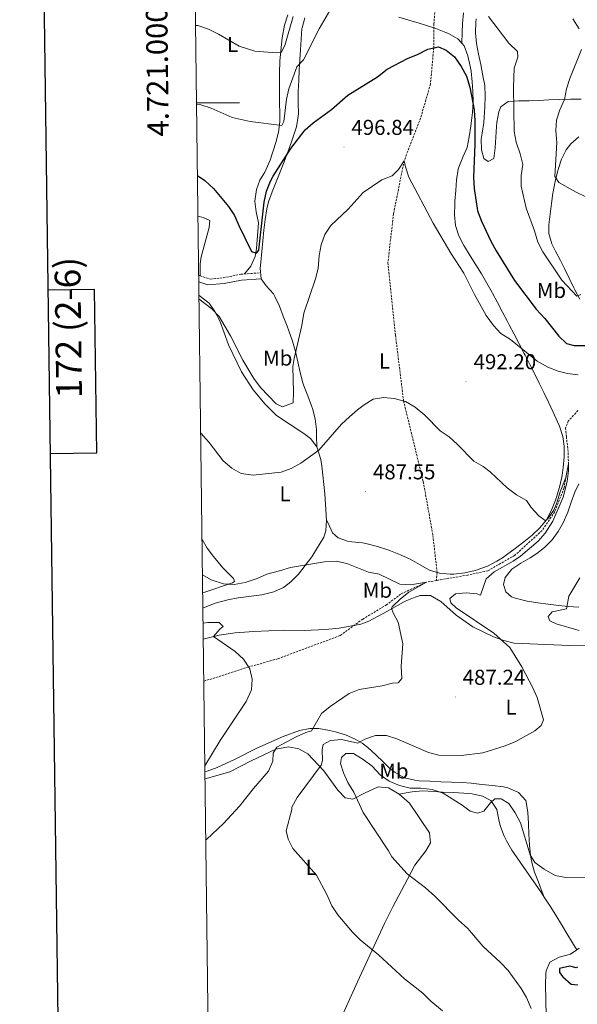
# Model space of a CAD drawing. Units: metres. Extents: x 586218 to 590710, y 4719321 to 4722347.
# Drawn here: x 587029 to 587288, y 4720580 to 4721039 of the extents above; entities that cross this region are included whole.
import ezdxf
from ezdxf.enums import TextEntityAlignment as Align

# ---------------------------------------------------------------- set-up
doc = ezdxf.new("R2010")
doc.units = ezdxf.units.M
doc.header["$MEASUREMENT"] = 0
doc.linetypes.add('TRAZOSX2', pattern=[1.5, 1, -0.5])
for name, color, linetype, lineweight in [('Carátula', 7, 'Continuous', 5), ('Level 11', 142, 'TRAZOSX2', 13), ('Level 21', 19, 'Continuous', 0), ('Level 36', 19, 'Continuous', 40), ('Level 37', 92, 'Continuous', 0), ('Level 4', 36, 'Continuous', 30), ('Level 41', 19, 'Continuous', 0), ('Level 5', 36, 'Continuous', 0), ('Level 61', 19, 'Continuous', 0), ('Level 63', 7, 'Continuous', 0), ('Level 7', 1, 'Continuous', 0)]:
    doc.layers.add(name, color=color, linetype=linetype, lineweight=lineweight)
doc.styles.add('Arial', font='ARIAL.TTF', dxfattribs={"height": 0.2})

# ---------------------------------------------------------------- blocks, each defined once
blk = doc.blocks.new('5PATER')
at = {"layer": 'Carátula', "linetype": 'Continuous', "lineweight": 5}
h = blk.add_hatch(color=250, dxfattribs=at)
edge = h.paths.add_edge_path()
edge.add_ellipse((0, 0), major_axis=(-1.33, -1.34), ratio=0.999422, start_angle=0, end_angle=360)

msp = doc.modelspace()

# ---------------------------------------------------------------- linework, layer by layer
at = {"layer": 'Level 11', "color": 142, "linetype": 'TRAZOSX2', "lineweight": 13}
for points in [[(587222.99, 4721054.04, 501.91), (587221.61, 4721036.84, 500.28), (587221.53, 4721025.61, 500.01), (587219.98, 4721008.72, 498.98), (587215.37, 4720992.83, 497.15), (587207.7, 4720972.99, 495.01), (587202.79, 4720948.31, 494.49), (587200.16, 4720925.58, 493.1), (587203.7, 4720891.79, 491.04), (587207.48, 4720861.16, 490.01), (587216.66, 4720823.48, 488.5), (587221.16, 4720798.6, 487.86), (587223.06, 4720781.36, 487.37), (587222.8, 4720777.61, 486.08)], [(587288.75, 4720856.71, 492.86), (587284.2, 4720851.78, 491.79), (587282.97, 4720848.55, 491.63), (587283.33, 4720844.54, 491.55), (587284.18, 4720837.17, 489.93), (587284.3, 4720831.93, 490.01), (587282.22, 4720820.51, 489.57), (587277.94, 4720809.62, 488.62), (587272.05, 4720800.89, 488.46), (587259.32, 4720789.31, 488.22), (587246.74, 4720782.14, 487.86), (587237.4, 4720780.12, 487.31), (587225.55, 4720778.11, 486.71), (587222.8, 4720777.61, 486.08)], [(587222.8, 4720777.61, 486.08), (587218.17, 4720776.77, 485.01), (587206.08, 4720771.27, 484.69), (587199.55, 4720766.23, 484.09), (587188.52, 4720759.66, 483.7), (587177.89, 4720751.96, 482.27), (587148.84, 4720741.13, 480.72), (587135.29, 4720737.34, 480.01), (587114.38, 4720730.67, 479.25)]]:
    msp.add_polyline3d(points, dxfattribs=at)
at = {"layer": 'Level 21', "color": 19, "linetype": 'TRAZOSX2', "lineweight": 0}
msp.add_polyline3d([(587112.01, 4720919.76, 496.41), (587112.67, 4720919.41, 496.47), (587117.42, 4720917.94, 497.31), (587123.44, 4720918.57, 497.61), (587131.64, 4720920.24, 498.79), (587140.86, 4720920.87, 499.26)], dxfattribs=at)
at = {"layer": 'Level 21', "color": 19, "linetype": 'Continuous', "lineweight": 0}
msp.add_polyline3d([(587112.05, 4720916.69, 496.54), (587116.3, 4720915.2, 497.21), (587123.86, 4720915.83, 497.61), (587132.01, 4720917.49, 498.79), (587141.05, 4720918.11, 499.26)], dxfattribs=at)
at = {"layer": 'Level 36', "color": 92, "linetype": 'Continuous', "lineweight": 0}
for points in [[(587133.37, 4720920.36, 498.88), (587136.24, 4720923.93, 499.86), (587138.35, 4720928.47, 500.19), (587138.99, 4720932.17, 500.3), (587139.83, 4720944.07, 500.58), (587138.74, 4720949.27, 500.54), (587138.16, 4720954.21, 500.9), (587138.87, 4720959.65, 501.41), (587140.47, 4720963.97, 501.72), (587142.79, 4720967.79, 502.12), (587145.3, 4720973.31, 502.74), (587147.91, 4720981.51, 503.54), (587149.19, 4720986.31, 504.28), (587149.85, 4720991.2, 505.21), (587149.66, 4721003.92, 506.87), (587149.62, 4721013.77, 508.66), (587149.8, 4721019.52, 509.43), (587150.86, 4721030.34, 510.45), (587152.02, 4721036.23, 510.92), (587153.59, 4721040.96, 511.41)], [(587234.55, 4721027.85, 500.81), (587234.73, 4721032.83, 501.2), (587234.88, 4721036.9, 501.52), (587235.46, 4721041.86, 501.88)], [(587167.08, 4720839.8, 490.07), (587166.92, 4720844.77, 490.53), (587166.82, 4720847.89, 490.83), (587166.2, 4720852.81, 491.43), (587164.97, 4720857.61, 492.08), (587164.55, 4720858.94, 492.25), (587162.81, 4720863.6, 492.79), (587161.01, 4720868.24, 493.29), (587160.53, 4720869.69, 493.45), (587159.23, 4720874.49, 493.94), (587158.14, 4720879.35, 494.43), (587157.04, 4720884.21, 494.91), (587155.71, 4720889.01, 495.37), (587154, 4720893.88, 495.81), (587153.18, 4720896.05, 496), (587151.43, 4720900.71, 496.42), (587149.58, 4720905.33, 496.85), (587147.47, 4720909.84, 497.36), (587146.78, 4720911.13, 497.53), (587143.45, 4720914.73, 498.52), (587141.05, 4720918.11, 499.26), (587140.67, 4720923.1, 499.11), (587140.94, 4720925.86, 498.97), (587141.36, 4720930.83, 498.83), (587141.81, 4720935.81, 498.69), (587142.33, 4720940.78, 498.57), (587142.96, 4720945.75, 498.47), (587143.75, 4720950.72, 498.48), (587144.57, 4720953.91, 498.56), (587146.21, 4720958.64, 498.73), (587148.03, 4720963.3, 498.93), (587149.92, 4720967.92, 499.16), (587151.8, 4720972.54, 499.43), (587153.58, 4720977.2, 499.73), (587153.72, 4720977.58, 499.76), (587155.38, 4720982.27, 500.12), (587156.93, 4720987.01, 500.55), (587157.5, 4720988.92, 500.75), (587158.41, 4720993.81, 501.33), (587158.48, 4720994.95, 501.48), (587158.42, 4720999.9, 502.18), (587158.34, 4721004.85, 502.88), (587158.36, 4721005.39, 502.95), (587158.59, 4721010.35, 503.62), (587158.84, 4721015.3, 504.26), (587159.11, 4721020.25, 504.88), (587159.36, 4721024.66, 505.41), (587159.7, 4721029.62, 505.9), (587160.12, 4721034.59, 506.26), (587160.16, 4721034.91, 506.29), (587161.5, 4721039.64, 506.53)], [(587205.19, 4721039.97, 501.52), (587209.97, 4721038.51, 501.28)], [(587209.97, 4721038.51, 501.28), (587214.76, 4721037.08, 501.13), (587217.7, 4721036.19, 501.05), (587222.44, 4721034.6, 500.89), (587227.12, 4721032.85, 500.78), (587228.43, 4721032.34, 500.77), (587232.75, 4721029.83, 500.81), (587234.55, 4721027.85, 500.81), (587235.68, 4721026.59, 500.81), (587237.46, 4721021.92, 500.81), (587238.55, 4721017.02, 500.75), (587238.92, 4721014.76, 500.67), (587239.5, 4721009.79, 500.41), (587239.81, 4721005.53, 500.19), (587239.84, 4721000.54, 499.93), (587239.52, 4720995.54, 499.7), (587239.03, 4720990.57, 499.48), (587238.86, 4720989.12, 499.42), (587238.11, 4720984.18, 499.23), (587237.05, 4720979.29, 498.94), (587235.16, 4720974.68, 498.48), (587233.15, 4720970.12, 498), (587232.9, 4720969.16, 497.91), (587232.19, 4720964.23, 497.44), (587231.75, 4720959.27, 496.98), (587231.38, 4720954.3, 496.53), (587231.29, 4720952.81, 496.39), (587231.17, 4720947.86, 496), (587231.64, 4720942.89, 495.73), (587233.16, 4720938.12, 495.58), (587235.54, 4720933.66, 495.48), (587235.85, 4720933.13, 495.47), (587238.44, 4720928.85, 495.46), (587241.08, 4720924.6, 495.52), (587243.73, 4720920.36, 495.61), (587246.32, 4720916.09, 495.69), (587248.78, 4720911.73, 495.73)], [(587241.34, 4721039.13, 504.13), (587241.18, 4721037.6, 504.04), (587240.95, 4721032.61, 503.73), (587241.4, 4721027.63, 503.42), (587242.41, 4721022.72, 503.11), (587243.42, 4721017.84, 502.82), (587244.47, 4721012.66, 502.71), (587245.34, 4721008.11, 502.73), (587245.55, 4721003.12, 502.73), (587245.37, 4720998.13, 502.6), (587245.04, 4720993.14, 502.39), (587244.83, 4720990.8, 502.33)], [(587244.83, 4720990.8, 502.33), (587244.03, 4720985.86, 502.32), (587243.62, 4720983.12, 502.29), (587243.74, 4720978.13, 502.14), (587244.87, 4720974.09, 502.05), (587246.91, 4720972.72, 502.17), (587249.48, 4720974.14, 502.37), (587250.18, 4720979.09, 502.4), (587250.48, 4720984.09, 502.47), (587250.79, 4720989.07, 502.54), (587250.95, 4720990.91, 502.57), (587251.83, 4720995.78, 502.8), (587252.84, 4720998.2, 503.12), (587256.19, 4721000.7, 504.28), (587261.07, 4721000.89, 505.36), (587265.96, 4721000.93, 506.4), (587270.28, 4721001.06, 507.25), (587275.19, 4721001.35, 508.15), (587280.1, 4721001.61, 509.03), (587285.31, 4721001.73, 509.95), (587290.24, 4721001.78, 510.78)], [(587289.64, 4720908.58, 504.81), (587287.29, 4720912.92, 505.5), (587286.78, 4720913.94, 505.62), (587284.59, 4720918.43, 505.96), (587282.42, 4720922.93, 506.16), (587280.65, 4720926.55, 506.3), (587278.31, 4720930.95, 506.45), (587276.5, 4720934.4, 506.58), (587275.24, 4720939.23, 506.92), (587275.21, 4720943.28, 507.37), (587275.71, 4720948.21, 508.01), (587276.33, 4720953.13, 508.68), (587277.1, 4720958.03, 509.3), (587277.21, 4720958.63, 509.37), (587278.17, 4720963.51, 509.89), (587279.32, 4720968.36, 510.31), (587279.49, 4720969.01, 510.36), (587281.08, 4720973.72, 510.71), (587283.27, 4720978.16, 511.06), (587285.4, 4720980.91, 511.3), (587289.17, 4720984.19, 511.61)], [(587111.67, 4720947.21, 498.44), (587114.06, 4720946.65, 498.61), (587117.2, 4720945.2, 498.67), (587116.87, 4720941.9, 498.43), (587113.15, 4720928.34, 497.33), (587112.67, 4720925.07, 497.22), (587112.68, 4720922.55, 497.18), (587112.67, 4720919.41, 496.47)], [(587113.96, 4720764.7, 483.51), (587119.65, 4720766.98, 484.25), (587125.49, 4720768.57, 484.71), (587130.4, 4720769.48, 484.87), (587141.45, 4720770.97, 484.36), (587147.03, 4720772.27, 484.39), (587151.55, 4720774.33, 484.43), (587154.88, 4720776.97, 484.51), (587158.46, 4720780.49, 484.73), (587164.72, 4720788.57, 485.3), (587170.3, 4720797.78, 486.12), (587171.23, 4720800.74, 486.42), (587171.62, 4720805.72, 486.83), (587170.76, 4720817.93, 487.77), (587169.3, 4720830.99, 488.75), (587168.85, 4720833.98, 489.12), (587167.08, 4720839.8, 490.07), (587164.02, 4720843.74, 490.83), (587161.01, 4720846.12, 491.34), (587148.32, 4720854.39, 492.71), (587142.95, 4720859.71, 493.35), (587137.31, 4720866.33, 493.76), (587131.91, 4720874.76, 493.9), (587125.9, 4720887.37, 494.49), (587121.87, 4720898.44, 495.02), (587119.48, 4720902.84, 495.04), (587116.81, 4720906.75, 495.08), (587112.13, 4720910.37, 495.06)], [(587248.78, 4720911.73, 495.73), (587248.94, 4720911.43, 495.73), (587251.3, 4720907.02, 495.7), (587253.64, 4720902.6, 495.62), (587255.96, 4720898.17, 495.51), (587256.74, 4720896.67, 495.46), (587259.05, 4720892.23, 495.27), (587261.36, 4720887.81, 494.99), (587263.65, 4720883.37, 494.64), (587264.06, 4720882.58, 494.57), (587266.31, 4720878.15, 493.98), (587268.41, 4720873.98, 493.5), (587270.63, 4720869.53, 493.28), (587272.82, 4720865.06, 493.07), (587274.99, 4720860.56, 492.88), (587277.13, 4720856.04, 492.7), (587279.26, 4720851.5, 492.54), (587280.21, 4720849.47, 492.47), (587281.76, 4720844.71, 492.32), (587282.35, 4720840.16, 492.19), (587282.37, 4720835.19, 492.02), (587281.9, 4720830.22, 491.82), (587281.36, 4720826.53, 491.64), (587280.34, 4720821.65, 491.33), (587278.96, 4720816.86, 491), (587278.32, 4720814.95, 490.88), (587276.43, 4720810.32, 490.62), (587274.02, 4720805.89, 490.36), (587271, 4720802.08, 490.09), (587267.33, 4720798.68, 489.78), (587263.48, 4720795.52, 489.45), (587259.51, 4720792.5, 489.1), (587255.49, 4720789.55, 488.74), (587253.5, 4720788.15, 488.57), (587250.98, 4720786.52, 488.42), (587246.53, 4720784.27, 488.26), (587241.82, 4720782.6, 488.13), (587240.87, 4720782.31, 488.1), (587236.01, 4720781.14, 487.96), (587230.95, 4720780.59, 487.81), (587229.18, 4720780.54, 487.75), (587224.26, 4720781, 487.46), (587219.48, 4720782.43, 487.13), (587214.92, 4720785.02, 486.87), (587210.61, 4720787.51, 486.68), (587206.04, 4720789.55, 486.49), (587201.39, 4720791.39, 486.37), (587200.13, 4720791.83, 486.36), (587195.35, 4720793.35, 486.36), (587190.52, 4720794.61, 486.38), (587188.36, 4720795.11, 486.4), (587183.39, 4720795.67, 486.42), (587181.4, 4720795.94, 486.44), (587176.97, 4720797.47, 486.48), (587174.41, 4720799.75, 486.48), (587172.3, 4720804.27, 486.75), (587171.62, 4720805.72, 486.83)], [(587289.19, 4720765.11, 495.63), (587284.25, 4720765.48, 494.93), (587279.84, 4720765.91, 494.31), (587274.92, 4720766.51, 493.63), (587270.02, 4720767.23, 493), (587265.11, 4720768.01, 492.41), (587263.81, 4720768.21, 492.27), (587259.01, 4720769.47, 491.89), (587257.76, 4720769.97, 491.83), (587255.11, 4720772.36, 491.71), (587254, 4720775.8, 491.63), (587254.83, 4720779.03, 491.71), (587257.97, 4720782.92, 491.86), (587262.19, 4720785.66, 492), (587266.48, 4720788.2, 492.14), (587269.54, 4720790.2, 492.25), (587273.17, 4720792.94, 492.43), (587276.71, 4720796.46, 492.65), (587279.55, 4720800.44, 492.86), (587282, 4720804.79, 493.02), (587284, 4720809.36, 493.16), (587285.64, 4720814.07, 493.28), (587287.35, 4720818.78, 493.41), (587289.17, 4720822.66, 493.54)], [(587113.56, 4720796.65, 487.06), (587115.88, 4720792.66, 487.12), (587118.92, 4720788.69, 486.99), (587123.22, 4720783.43, 486.53), (587128.24, 4720778.54, 485.23), (587128.74, 4720777.14, 485.19), (587127.73, 4720776.53, 485.11), (587113.87, 4720771.8, 484.22)], [(587114.14, 4720750.26, 479.77), (587121.46, 4720752.21, 480.22), (587129.02, 4720753.28, 480.61), (587137.73, 4720753.78, 480.69), (587151.71, 4720754.39, 481.55), (587161.12, 4720754.26, 482.07), (587171.1, 4720754.79, 482.23), (587177.38, 4720755.46, 482.69), (587187.5, 4720757.25, 483.5), (587191.2, 4720758.62, 483.81), (587199.92, 4720763.29, 484.93), (587208.24, 4720767.92, 485.6), (587212.82, 4720769.9, 486.04), (587215.16, 4720770.66, 486.32), (587220.09, 4720770.61, 487.21), (587224.88, 4720767.83, 487.94), (587231.98, 4720761.37, 488.5), (587239.82, 4720756.02, 489.25), (587249.44, 4720751.41, 489.89), (587254.15, 4720749.59, 490.26), (587258.98, 4720748.43, 490.65), (587284.72, 4720747.25, 492.66), (587292.29, 4720747.11, 493.3)], [(587114.91, 4720688.62, 480.55), (587115.86, 4720688.85, 480.61), (587120.56, 4720690.53, 480.88), (587129.01, 4720694.36, 481.32), (587139.04, 4720699.45, 482.06), (587151.32, 4720704.94, 483.47), (587159.01, 4720707.79, 484.58), (587163.84, 4720708.66, 485.32), (587168.04, 4720708.67, 486.58), (587172.92, 4720707.72, 487.16), (587175.72, 4720707.17, 487.49), (587180.41, 4720705.73, 488.43), (587184.88, 4720703.73, 489.4), (587188.14, 4720701.84, 490.14), (587190.86, 4720699.81, 490.63), (587194.5, 4720696.42, 491.17), (587198.06, 4720692.95, 491.7), (587201.13, 4720690.11, 492.14), (587203.54, 4720688.21, 492.46), (587207.89, 4720685.76, 492.75), (587212.79, 4720684.57, 492.62), (587214.79, 4720684.36, 492.54), (587219.78, 4720684.07, 492.32), (587224.77, 4720683.88, 492.08), (587229.76, 4720683.7, 491.83), (587234.75, 4720683.46, 491.6), (587238.93, 4720683.15, 491.42), (587243.9, 4720682.66, 491.28), (587248.88, 4720682.13, 491.26), (587253.97, 4720681.45, 491.41), (587256.1, 4720681.09, 491.5), (587260.67, 4720679.09, 491.75), (587261.09, 4720678.8, 491.78), (587264.41, 4720675.08, 492.22), (587264.64, 4720674.4, 492.3), (587265.4, 4720669.49, 492.85), (587265.68, 4720664.51, 493.34), (587265.82, 4720659.53, 493.8), (587266.1, 4720654.56, 494.23), (587266.66, 4720649.53, 494.63), (587267.37, 4720645.66, 494.93), (587268.52, 4720641.77, 495.2), (587270.32, 4720637.13, 495.61), (587272.13, 4720632.49, 496.03), (587273.05, 4720630.13, 496.25)], [(587169.08, 4720553.27, 487.38), (587185.95, 4720590.65, 488.38), (587198.6, 4720617.94, 490.75), (587202.4, 4720625.65, 491.69), (587209.24, 4720638.46, 494.42), (587212.77, 4720645.01, 495.45), (587217.78, 4720651.7, 495.89), (587219.96, 4720655.38, 496.01), (587219.54, 4720660.02, 496.13), (587210.25, 4720673.97, 496.25), (587205.43, 4720678.08, 496.17), (587200.48, 4720681.07, 495.97), (587195.63, 4720681.45, 495.93), (587189.19, 4720678.52, 495.33), (587183.75, 4720675.79, 494.38), (587180.17, 4720676.31, 493.55), (587176.84, 4720680.01, 492.95), (587170.23, 4720688.99, 491.3), (587162.83, 4720696.92, 487.83), (587158.58, 4720699.16, 486.31), (587153.88, 4720700.16, 485.64), (587147.93, 4720699.05, 485.09), (587136.41, 4720693.62, 483.95), (587126.46, 4720688.45, 483.32), (587114.95, 4720685.19, 482.47)], [(587205.43, 4720678.08, 496.17), (587210.34, 4720678.98, 495.78), (587211.42, 4720679.18, 495.69), (587216.38, 4720679.57, 495.24), (587221.35, 4720679.33, 494.83), (587225.57, 4720679.1, 494.52), (587230.56, 4720678.81, 494.28), (587235.54, 4720678.51, 494.2), (587237.41, 4720678.4, 494.21), (587239.49, 4720678.28, 494.26), (587244.31, 4720677.19, 494.46), (587248.18, 4720675.17, 494.66), (587250.95, 4720671.02, 495.09), (587251.86, 4720666.11, 495.58), (587252.45, 4720663.55, 495.85), (587254.14, 4720658.9, 496.55), (587255.39, 4720656.36, 496.92), (587257.96, 4720652.06, 497.17), (587260.33, 4720648.47, 497.08), (587263.2, 4720644.39, 496.72), (587266.07, 4720640.31, 496.38), (587268.91, 4720636.21, 496.27), (587271.74, 4720632.08, 496.23), (587273.05, 4720630.13, 496.25), (587275.76, 4720625.92, 496.31), (587278.39, 4720621.67, 496.49), (587280.99, 4720617.41, 496.8), (587283.59, 4720613.15, 497.1), (587286.19, 4720608.89, 497.41), (587288.18, 4720605.63, 497.64)], [(587273.87, 4720574.86, 495.55), (587273.58, 4720589.48, 496.29), (587273.76, 4720594.46, 496.75), (587273.87, 4720595.76, 496.85), (587275.65, 4720599.83, 496.97), (587280, 4720602.26, 497.31), (587285.21, 4720603.55, 497.6), (587288.18, 4720605.63, 497.64), (587289.35, 4720606.45, 497.66)]]:
    msp.add_polyline3d(points, dxfattribs=at)
at = {"layer": 'Level 4', "color": 36, "linetype": 'Continuous', "lineweight": 30}
for points in [[(587111.43, 4720966.2, 500.01), (587114.79, 4720963.8, 500.01), (587118.82, 4720960.18, 500.01), (587125.89, 4720951.78, 500.01), (587128.66, 4720947.61, 500.01), (587130.62, 4720942.94, 500.01), (587136.63, 4720930.78, 500.01), (587139, 4720929.97, 500.01), (587140.03, 4720931.44, 500.01), (587142.51, 4720953.78, 500.01), (587143.6, 4720958.84, 500.01), (587145.42, 4720963.51, 500.01), (587146.73, 4720965.86, 500.01), (587155, 4720978.82, 500.01), (587161.56, 4720987.39, 500.01), (587165.3, 4720990.72, 500.01), (587173.94, 4720996.94, 500.01), (587181.54, 4721003.58, 500.01), (587195.29, 4721012.19, 500.01), (587199.86, 4721015.67, 500.01), (587209.36, 4721020.63, 500.01), (587214.22, 4721022.67, 500.01), (587218.76, 4721025.07, 500.01), (587223.69, 4721026.04, 500.01), (587227.38, 4721024.62, 500.01), (587231.25, 4721021.45, 500.01), (587234.37, 4721016.96, 500.01), (587236.85, 4721012.51, 500.01), (587238.27, 4721007.35, 500.01), (587240.37, 4720996.7, 500.01), (587240.68, 4720991.71, 500.01), (587240.68, 4720980.71, 500.01), (587240.07, 4720965.3, 500.01), (587240.37, 4720960.19, 500.01), (587241.92, 4720949.74, 500.01), (587243.82, 4720944.96, 500.01), (587248.21, 4720935.57, 500.01), (587250.63, 4720931.11, 500.01), (587259.22, 4720917.31, 500.01), (587269.19, 4720903.93, 500.01), (587273.36, 4720899.55, 500.01), (587279.81, 4720891.33, 500.01), (587283.43, 4720887.89, 500.01), (587286.96, 4720886.97, 500.01), (587292.21, 4720886.95, 500.01)], [(587288.6, 4720597.56, 500.01), (587287.93, 4720597.21, 500.01), (587284.94, 4720597.94, 500.01), (587280.15, 4720596.96, 500.01), (587280.08, 4720594.99, 500.01), (587281.69, 4720593.01, 500.01), (587285.6, 4720589.69, 500.01), (587288.69, 4720589.38, 500.01)]]:
    msp.add_polyline3d(points, dxfattribs=at)
at = {"layer": 'Level 5', "color": 36, "linetype": 'Continuous', "lineweight": 0}
for points in [[(587111.01, 4720999.38, 505.01), (587113.05, 4720999.03, 505.01), (587117.85, 4720997.61, 505.01), (587127.52, 4720993.17, 505.01), (587135.96, 4720991.28, 505.01), (587150.67, 4720989.51, 505.01), (587151.64, 4720991.31, 505.01), (587152.87, 4721001.73, 505.01), (587153.97, 4721006.61, 505.01), (587157.77, 4721016.79, 505.01), (587160.79, 4721020.04, 505.01), (587168.14, 4721034.5, 505.01), (587173.61, 4721043.85, 505.01)], [(587110.55, 4721036.09, 510.01), (587111.6, 4721035.99, 510.01), (587116.52, 4721034.33, 510.01), (587121.14, 4721032.07, 510.01), (587130.85, 4721026.44, 510.01), (587138.22, 4721024.02, 510.01), (587148.3, 4721023.32, 510.01), (587150.46, 4721023.49, 510.01), (587152.12, 4721026.77, 510.01), (587156.01, 4721040.27, 510.01)], [(587247.03, 4721040.29, 505.01), (587256.49, 4721027.76, 505.01), (587260.63, 4721023.88, 505.01), (587260.66, 4721021.26, 505.01), (587259.05, 4721016.2, 505.01), (587258.76, 4721007.14, 505.01), (587259.03, 4720986.75, 505.01), (587259.9, 4720981.7, 505.01), (587261.74, 4720976.21, 505.01), (587262.97, 4720971.36, 505.01), (587262.26, 4720966.18, 505.01), (587262.2, 4720961.18, 505.01), (587264.54, 4720950.93, 505.01), (587268.52, 4720940.37, 505.01), (587270.01, 4720935.11, 505.01), (587272.39, 4720930.71, 505.01), (587281.26, 4720917.49, 505.01), (587288.17, 4720910.03, 505.01), (587290.15, 4720910.81, 505.01)], [(587286.4, 4721039.11, 510.01), (587289.27, 4721034.42, 510.01)], [(587290.34, 4721024.83, 510.01), (587285.02, 4721011.31, 510.01), (587283.41, 4721006.57, 510.01), (587282.47, 4721001.59, 510.01), (587280.27, 4720996.8, 510.01), (587278.74, 4720991.9, 510.01), (587278.36, 4720986.91, 510.01), (587278.82, 4720981.54, 510.01), (587277.97, 4720965.77, 510.01), (587279.76, 4720962.89, 510.01), (587287.87, 4720958.38, 510.01), (587292.41, 4720956.29, 510.01)], [(587112.15, 4720908.62, 495.01), (587118.12, 4720904.1, 495.01), (587121.59, 4720900.51, 495.01), (587126.78, 4720891.58, 495.01), (587132.5, 4720880.2, 495.01), (587137.75, 4720871.62, 495.01), (587140.83, 4720867.51, 495.01), (587148.1, 4720859.9, 495.01), (587151.09, 4720858.46, 495.01), (587155.95, 4720860.31, 495.01), (587156.21, 4720865.31, 495.01), (587155.91, 4720877.22, 495.01), (587156.5, 4720880.96, 495.01), (587160.05, 4720896.4, 495.01), (587161.06, 4720902.01, 495.01), (587166.47, 4720918.03, 495.01), (587167.71, 4720922.88, 495.01), (587168.2, 4720928.97, 495.01), (587168.99, 4720933.91, 495.01), (587170.84, 4720938.68, 495.01), (587173.64, 4720942.89, 495.01), (587181.68, 4720950.57, 495.01), (587188.66, 4720958.23, 495.01), (587197.32, 4720964.09, 495.01), (587202.1, 4720966.01, 495.01), (587205.05, 4720969.03, 495.01), (587207.7, 4720972.99, 495.01), (587208.29, 4720970.17, 495.01), (587209.99, 4720965.47, 495.01), (587221.3, 4720944.05, 495.01), (587229.56, 4720929.97, 495.01), (587235.55, 4720920.68, 495.01), (587240.51, 4720910.77, 495.01), (587245.99, 4720900.95, 495.01), (587249.38, 4720896.27, 495.01), (587252.82, 4720892.64, 495.01), (587257.25, 4720889.76, 495.01), (587269.78, 4720879.79, 495.01), (587274.77, 4720876.91, 495.01), (587279.44, 4720875.13, 495.01), (587283.82, 4720873.93, 495.01), (587288.79, 4720873.31, 495.01)], [(587112.93, 4720846.25, 490.01), (587116.8, 4720841.82, 490.01), (587123.43, 4720833.24, 490.01), (587127.39, 4720829.86, 490.01), (587131.79, 4720827.45, 490.01), (587137.44, 4720826.58, 490.01), (587150.37, 4720828.04, 490.01), (587155.07, 4720829.74, 490.01), (587159.54, 4720832.27, 490.01), (587168.03, 4720838.21, 490.01), (587178.61, 4720850.37, 490.01), (587182.19, 4720853.85, 490.01), (587186.05, 4720857.01, 490.01), (587189.1, 4720859.35, 490.01), (587193.36, 4720861.96, 490.01), (587198.11, 4720862.87, 490.01), (587203.08, 4720862.33, 490.01), (587208.3, 4720860.95, 490.01), (587212.84, 4720858.29, 490.01), (587217.34, 4720854.56, 490.01), (587224.5, 4720847.22, 490.01), (587228.66, 4720844.44, 490.01), (587232.65, 4720840.87, 490.01), (587240.18, 4720833.19, 490.01), (587244.62, 4720830.74, 490.01), (587247.87, 4720828.24, 490.01), (587255.81, 4720820.79, 490.01), (587260.14, 4720817.55, 490.01), (587264.78, 4720814.86, 490.01), (587267, 4720811.63, 490.01), (587270.5, 4720807.73, 490.01), (587273.42, 4720805.48, 490.01), (587274.61, 4720806.09, 490.01), (587277.42, 4720810.34, 490.01), (587278.84, 4720813.72, 490.01), (587280.41, 4720818.82, 490.01), (587283.11, 4720825.52, 490.01), (587284.3, 4720831.93, 490.01), (587284.34, 4720828.59, 490.01), (587283.74, 4720823.64, 490.01), (587281.83, 4720816.4, 490.01), (587277.08, 4720805.16, 490.01), (587273.49, 4720799.6, 490.01), (587270.14, 4720795.87, 490.01), (587261.96, 4720788.85, 490.01), (587258.56, 4720786.52, 490.01), (587249.76, 4720781.7, 490.01), (587245.98, 4720778.41, 490.01), (587243.34, 4720770.74, 490.01), (587241.63, 4720771.36, 490.01), (587236.65, 4720771.81, 490.01), (587231.61, 4720771.34, 490.01), (587229.03, 4720769.19, 490.01), (587229.45, 4720767.21, 490.01), (587231.94, 4720764.81, 490.01), (587249.53, 4720753.11, 490.01), (587256.93, 4720746.37, 490.01), (587262.51, 4720737.38, 490.01), (587267.67, 4720727.6, 490.01), (587269.73, 4720723.04, 490.01), (587272.65, 4720712.73, 490.01), (587271.53, 4720710.1, 490.01), (587268.62, 4720707.52, 490.01), (587259.85, 4720702.68, 490.01), (587254.84, 4720700.61, 490.01), (587244.37, 4720697.27, 490.01), (587234.28, 4720696.06, 490.01), (587223.9, 4720696.32, 490.01), (587219.05, 4720697.52, 490.01), (587204.32, 4720703.79, 490.01), (587199.57, 4720705.48, 490.01), (587194.45, 4720705.42, 490.01), (587189.47, 4720703.73, 490.01), (587186.08, 4720701.78, 490.01), (587178.6, 4720703.52, 490.01), (587173.36, 4720703.14, 490.01), (587170.05, 4720701.2, 490.01), (587169.52, 4720698.85, 490.01), (587169.66, 4720693.73, 490.01), (587169.01, 4720691.62, 490.01), (587157.88, 4720676.48, 490.01), (587155.46, 4720672.1, 490.01), (587155.4, 4720670.97, 490.01), (587152.74, 4720661.02, 490.01), (587153.62, 4720657.18, 490.01), (587155.9, 4720652.72, 490.01), (587166.92, 4720640.3, 490.01), (587171.75, 4720631.44, 490.01), (587174.03, 4720626.02, 490.01), (587176.88, 4720621.91, 490.01), (587183.74, 4720613.78, 490.01), (587187.23, 4720610.2, 490.01), (587195.82, 4720603.33, 490.01), (587207.92, 4720592.06, 490.01), (587216.4, 4720585.43, 490.01), (587220.17, 4720581.66, 490.01), (587225.66, 4720577.24, 490.01)], [(587113.76, 4720780.25, 485.01), (587117.78, 4720777.97, 485.01), (587123.5, 4720775.98, 485.01), (587128.5, 4720775.79, 485.01), (587133.61, 4720776.71, 485.01), (587139.21, 4720778.55, 485.01), (587143.8, 4720780.55, 485.01), (587149.7, 4720782.03, 485.01), (587154.73, 4720783.72, 485.01), (587170.58, 4720786.25, 485.01), (587176.09, 4720786.55, 485.01), (587180.98, 4720785.5, 485.01), (587191.16, 4720781.49, 485.01), (587196.06, 4720780.5, 485.01), (587205.75, 4720775.95, 485.01), (587210.74, 4720775.51, 485.01), (587218.17, 4720776.77, 485.01), (587209.89, 4720772.14, 485.01), (587205.88, 4720768.84, 485.01), (587202.21, 4720765.31, 485.01), (587201.88, 4720764.67, 485.01), (587202.58, 4720762.61, 485.01), (587204.97, 4720758.19, 485.01), (587207.07, 4720748.16, 485.01), (587206.37, 4720737.69, 485.01), (587206.67, 4720732.01, 485.01), (587205.02, 4720730.01, 485.01), (587202.37, 4720729.82, 485.01), (587197.52, 4720728.57, 485.01), (587186.76, 4720726.81, 485.01), (587182.09, 4720725.01, 485.01), (587173.2, 4720718.91, 485.01), (587169.19, 4720715.65, 485.01), (587164.52, 4720707.57, 485.01), (587161.99, 4720706.87, 485.01), (587157.47, 4720704.72, 485.01), (587148.45, 4720699.92, 485.01), (587146.7, 4720697.12, 485.01), (587146.5, 4720693.47, 485.01), (587144.56, 4720688.85, 485.01), (587137.46, 4720680.8, 485.01), (587130.95, 4720672.56, 485.01), (587123.58, 4720664.51, 485.01), (587115.6, 4720657, 485.01), (587115.31, 4720656.85, 485.01)], [(587289.67, 4720778.76, 495.01), (587284.53, 4720770.31, 495.01), (587283.41, 4720764.35, 495.01), (587276.67, 4720762.99, 495.01), (587274.92, 4720760.76, 495.01), (587275.69, 4720758.82, 495.01), (587278.57, 4720757.39, 495.01), (587289.28, 4720754.3, 495.01)], [(587114.04, 4720757.74, 480.01), (587116.3, 4720758.06, 480.01), (587121.48, 4720758.01, 480.01), (587123.41, 4720756.21, 480.01), (587121.9, 4720754.96, 480.01), (587118.85, 4720751.52, 480.01), (587129.02, 4720744.58, 480.01), (587132.94, 4720740.93, 480.01), (587135.87, 4720736.47, 480.01), (587136.83, 4720731.69, 480.01), (587136.54, 4720726.71, 480.01), (587134.15, 4720721.22, 480.01), (587121.99, 4720703.05, 480.01), (587114.88, 4720691.27, 480.01)], [(587256.57, 4720673.68, 495.01), (587253.01, 4720675.98, 495.01), (587249.99, 4720675.91, 495.01), (587248.03, 4720674.02, 495.01), (587244.9, 4720670.15, 495.01), (587241.86, 4720669.3, 495.01), (587238.51, 4720670.21, 495.01), (587234.7, 4720673.03, 495.01), (587225.94, 4720678.6, 495.01), (587220.76, 4720680.2, 495.01), (587215.48, 4720680.86, 495.01), (587210.48, 4720680.95, 495.01), (587205.63, 4720682.17, 495.01), (587200.69, 4720684.22, 495.01), (587196.5, 4720687.08, 495.01), (587192.81, 4720691.07, 495.01), (587188.56, 4720694.31, 495.01), (587184.08, 4720697, 495.01), (587180.63, 4720697.04, 495.01), (587178.59, 4720695.19, 495.01), (587178.1, 4720692.44, 495.01), (587179.46, 4720688.05, 495.01), (587181.56, 4720683.51, 495.01), (587184.26, 4720679.02, 495.01), (587188.61, 4720669.55, 495.01), (587200.42, 4720651.74, 495.01), (587201.96, 4720648.86, 495.01), (587209.08, 4720641.04, 495.01), (587217.73, 4720634.43, 495.01), (587222.02, 4720630.67, 495.01), (587232.91, 4720619.57, 495.01), (587237.42, 4720615.47, 495.01), (587244.35, 4720607.34, 495.01), (587252.64, 4720599.75, 495.01), (587256.14, 4720595.94, 495.01), (587262.27, 4720587.64, 495.01), (587264.83, 4720583.35, 495.01), (587266.88, 4720578.21, 495.01)], [(587293.5, 4720639.46, 495.01), (587283.1, 4720639.34, 495.01), (587278.19, 4720640.28, 495.01), (587273.02, 4720643.2, 495.01), (587268.69, 4720646.27, 495.01), (587266.54, 4720649.9, 495.01), (587261.96, 4720664.73, 495.01), (587259.4, 4720669.47, 495.01), (587256.57, 4720673.68, 495.01)]]:
    msp.add_polyline3d(points, dxfattribs=at)
at = {"layer": 'Level 61', "color": 19, "linetype": 'Continuous', "lineweight": 0}
msp.add_polyline3d([(587126.99, 4719725.85, 0.01), (587097.96, 4722039.13, 0.01), (590513.6, 4722082.9, 0.01), (590543.79, 4719769.62, 0.01), (587126.99, 4719725.85, 0.01)], close=True, dxfattribs=at)
at = {"layer": 'Level 63', "linetype": 'Continuous', "lineweight": 30}
for points in [[(587025.67, 4722088.23, -0.24), (587058.63, 4719673.46, -0.24), (590613.28, 4719722, -0.24), (590580.35, 4722133.76, -0.24), (587025.67, 4722088.23, -0.24)], [(587042.75, 4720836.69, -0.24), (587064.45, 4720836.97, -0.24), (587063.48, 4720913.13, -0.24), (587041.71, 4720912.85, -0.24)]]:
    msp.add_polyline3d(points, dxfattribs=at)
at = {"layer": 'Level 63', "linetype": 'Continuous', "lineweight": 0}
msp.add_polyline3d([(587111, 4721000, 0.01), (587131, 4721000, 0.01)], dxfattribs=at)

# ---------------------------------------------------------------- block references
at = {"layer": 'Level 7', "color": 19, "linetype": 'Continuous', "lineweight": 0, "xscale": 0.09999983015004542, "yscale": 0.09999983015004542}
for p in [(587179.66, 4720979.41, 496.85), (587236.6, 4720870.29, 492.21), (587189.69, 4720819.01, 487.56), (587231.52, 4720723.34, 487.25)]:
    msp.add_blockref('5PATER', p, dxfattribs=at)

# ---------------------------------------------------------------- texts
at = {"layer": 'Level 37', "color": 92, "linetype": 'Continuous', "lineweight": 0, "style": 'Arial'}
for s, p in [('L', (587127.8, 4721027.15, 509.84)), ('Mb', (587276.37, 4720912.66, 502.72)), ('Mb', (587148.81, 4720881.16, 495.03)), ('L', (587198.59, 4720879.81, 490.84)), ('L', (587152.24, 4720817.9, 488.87)), ('Mb', (587195.27, 4720773.06, 484.5)), ('L', (587257.55, 4720718.66, 489.32)), ('Mb', (587202.96, 4720688.87, 492.68)), ('L', (587164.39, 4720644.02, 489.98))]:
    msp.add_text(s, height=7, dxfattribs=at).set_placement(p, align=Align.MIDDLE_CENTER)
at = {"layer": 'Level 41', "color": 19, "linetype": 'Continuous', "lineweight": 0, "style": 'Arial'}
for s, p in [('496.84', (587183.16, 4720982.91, 496.85)), ('492.20', (587240.1, 4720873.79, 492.21)), ('487.55', (587193.19, 4720822.51, 487.56)), ('487.24', (587235.02, 4720726.84, 487.25))]:
    msp.add_text(s, height=7, dxfattribs=at).set_placement(p, align=Align.BOTTOM_LEFT)
at = {"layer": 'Level 63', "linetype": 'Continuous', "lineweight": 0, "style": 'Arial'}
msp.add_text('4.721.000', height=10, rotation=90.719, dxfattribs=at).set_placement((587100.82, 4721014.72, 0.01), align=Align.BOTTOM_CENTER)
msp.add_text('172 (2-6)', height=12, rotation=90.7346, dxfattribs=at).set_placement((587051.19, 4720895.32, 0.01), align=Align.MIDDLE_CENTER)

doc.saveas('drawing.dxf')
